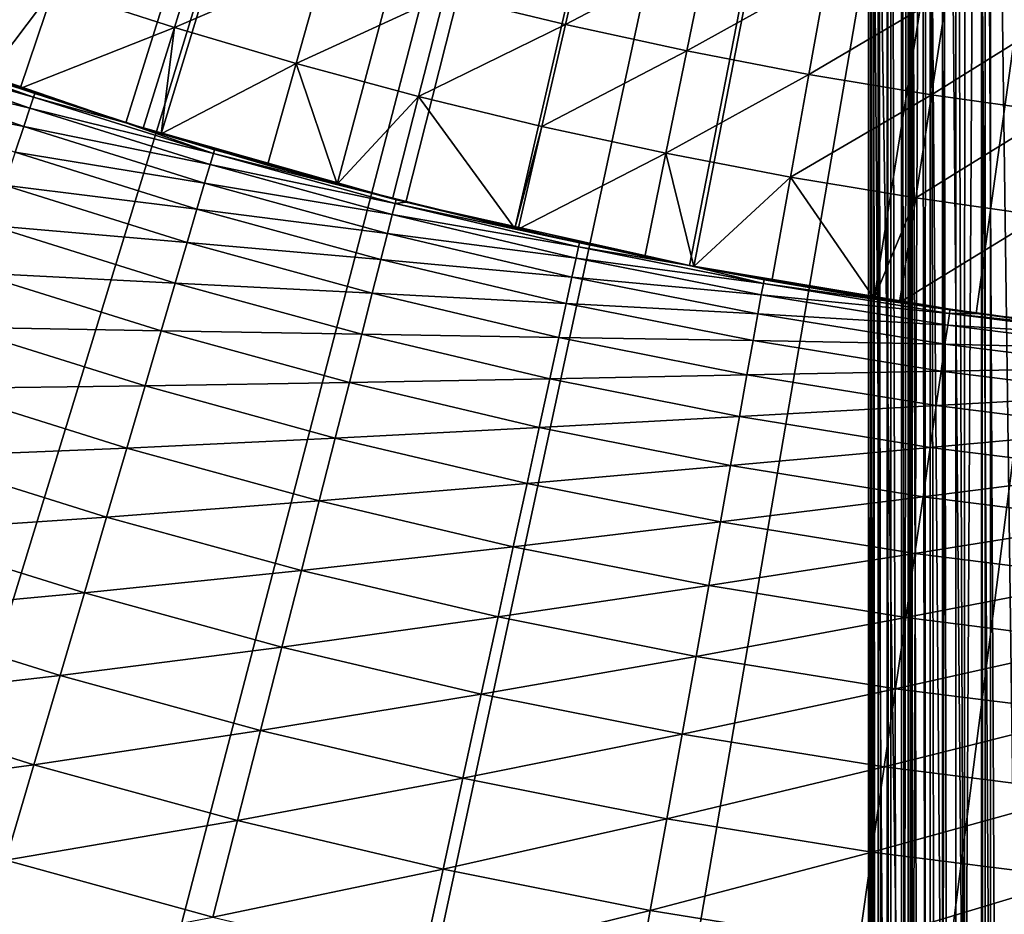
# Model space of a CAD drawing. Extents: x -136 to 136, y -249 to 36.
# Drawn here: x -105 to -102, y -18 to -15 of the extents above; entities that cross this region are included whole.
import ezdxf

# ---------------------------------------------------------------- set-up
doc = ezdxf.new("R2010")
doc.units = 0
for name, color, linetype in [('L1', 7, 'CONTINUOUS'), ('L10', 7, 'CONTINUOUS'), ('L4', 7, 'CONTINUOUS')]:
    doc.layers.add(name, color=color, linetype=linetype)

msp = doc.modelspace()

# ---------------------------------------------------------------- linework, layer by layer
at = {"layer": 'L1', "color": 7}
for points in [[(-105.3604, -15.60499, -174.9822), (-105.8988, -15.40955, -174.9822), (-100, 0, -174.9822)], [(-100, 0, -174.9822), (-104.8156, -15.78163, -174.9822), (-105.3604, -15.60499, -174.9822)], [(-100, 0, -174.9822), (-104.265, -15.93926, -174.9822), (-104.8156, -15.78163, -174.9822)], [(-103.7092, -16.07768, -174.9822), (-104.265, -15.93926, -174.9822), (-100, 0, -174.9822)], [(-100, 0, -174.9822), (-103.149, -16.19673, -174.9822), (-103.7092, -16.07768, -174.9822)], [(-100, 0, -174.9822), (-102.5849, -16.29626, -174.9822), (-103.149, -16.19673, -174.9822)], [(-102.0178, -16.37616, -174.9822), (-102.5849, -16.29626, -174.9822), (-100, 0, -174.9822)], [(-104.7737, -15.44911, -171.342), (-104.6774, -15.1372, -171.1935), (-105.1514, -15.3273, -171.342)], [(-104.3045, -15.24742, -171.1935), (-104.6774, -15.1372, -171.1935), (-104.7737, -15.44911, -171.342)], [(-103.5511, -15.44027, -171.1935), (-103.4788, -15.12592, -171.0366), (-103.929, -15.34847, -171.1935)], [(-103.1066, -15.20674, -171.0366), (-103.4788, -15.12592, -171.0366), (-103.5511, -15.44027, -171.1935)], [(-105.1514, -15.3273, -171.342), (-105.526, -15.19626, -171.342), (-105.3604, -15.60499, -171.4822)], [(-103.5511, -15.44027, -171.1935), (-103.1711, -15.52277, -171.1935), (-103.1066, -15.20674, -171.0366)], [(-103.1066, -15.20674, -171.0366), (-103.1711, -15.52277, -171.1935), (-102.7324, -15.2784, -171.0366)], [(-104.3932, -15.56161, -171.342), (-104.3045, -15.24742, -171.1935), (-104.7737, -15.44911, -171.342)], [(-103.929, -15.34847, -171.1935), (-104.3045, -15.24742, -171.1935), (-104.3932, -15.56161, -171.342)], [(-102.7892, -15.59592, -171.1935), (-102.7324, -15.2784, -171.0366), (-103.1711, -15.52277, -171.1935)], [(-102.3567, -15.34086, -171.0366), (-102.7324, -15.2784, -171.0366), (-102.7892, -15.59592, -171.1935)], [(-105.2566, -15.64026, -171.4822), (-105.1514, -15.3273, -171.342), (-105.3604, -15.60499, -171.4822)], [(-104.7737, -15.44911, -171.342), (-105.1514, -15.3273, -171.342), (-105.2566, -15.64026, -171.4822)], [(-104.0099, -15.66474, -171.342), (-103.929, -15.34847, -171.1935), (-104.3932, -15.56161, -171.342)], [(-103.5511, -15.44027, -171.1935), (-103.929, -15.34847, -171.1935), (-104.0099, -15.66474, -171.342)], [(-102.4056, -15.65967, -171.1935), (-102.3567, -15.34086, -171.0366), (-102.7892, -15.59592, -171.1935)], [(-101.9795, -15.39407, -171.0366), (-102.3567, -15.34086, -171.0366), (-102.4056, -15.65967, -171.1935)], [(-102.0206, -15.71399, -171.1935), (-101.9795, -15.39407, -171.0366), (-102.4056, -15.65967, -171.1935)], [(-105.2566, -15.64026, -171.4822), (-104.8712, -15.76456, -171.4822), (-104.7737, -15.44911, -171.342)], [(-104.7737, -15.44911, -171.342), (-104.8712, -15.76456, -171.4822), (-104.8156, -15.78163, -171.4822)], [(-104.7737, -15.44911, -171.342), (-104.8156, -15.78163, -171.4822), (-104.3932, -15.56161, -171.342)], [(-104.0099, -15.66474, -171.342), (-103.6243, -15.75843, -171.342), (-103.5511, -15.44027, -171.1935)], [(-103.5511, -15.44027, -171.1935), (-103.6243, -15.75843, -171.342), (-103.1711, -15.52277, -171.1935)], [(-103.2365, -15.84263, -171.342), (-103.1711, -15.52277, -171.1935), (-103.6243, -15.75843, -171.342)], [(-102.7892, -15.59592, -171.1935), (-103.1711, -15.52277, -171.1935), (-103.2365, -15.84263, -171.342)], [(-104.3932, -15.56161, -171.342), (-104.8156, -15.78163, -171.4822), (-104.4829, -15.87935, -171.4822)], [(-104.3932, -15.56161, -171.342), (-104.4829, -15.87935, -171.4822), (-104.265, -15.93926, -171.4822)], [(-104.0099, -15.66474, -171.342), (-104.3932, -15.56161, -171.342), (-104.265, -15.93926, -171.4822)], [(-104.8156, -15.78163, -174.9822), (-105.2566, -15.64026, -171.4822), (-105.3604, -15.60499, -174.9822)], [(-105.3604, -15.60499, -171.4822), (-105.3604, -15.60499, -174.9822), (-105.2566, -15.64026, -171.4822)], [(-102.8467, -15.91728, -171.342), (-102.7892, -15.59592, -171.1935), (-103.2365, -15.84263, -171.342)], [(-102.4056, -15.65967, -171.1935), (-102.7892, -15.59592, -171.1935), (-102.8467, -15.91728, -171.342)], [(-104.8156, -15.78163, -174.9822), (-104.8712, -15.76456, -171.4822), (-105.2566, -15.64026, -171.4822)], [(-104.265, -15.93926, -171.4822), (-104.0918, -15.98459, -171.4822), (-104.0099, -15.66474, -171.342)], [(-104.0918, -15.98459, -171.4822), (-103.7092, -16.07768, -171.4822), (-104.0099, -15.66474, -171.342)], [(-104.0099, -15.66474, -171.342), (-103.7092, -16.07768, -171.4822), (-103.6243, -15.75843, -171.342)], [(-102.4552, -15.98235, -171.342), (-102.4056, -15.65967, -171.1935), (-102.8467, -15.91728, -171.342)], [(-102.0206, -15.71399, -171.1935), (-102.4056, -15.65967, -171.1935), (-102.4552, -15.98235, -171.342)], [(-102.0623, -16.03779, -171.342), (-102.0206, -15.71399, -171.1935), (-102.4552, -15.98235, -171.342)], [(-104.8156, -15.78163, -171.4822), (-104.8712, -15.76456, -171.4822), (-104.8156, -15.78163, -174.9822)], [(-103.6983, -16.08019, -171.4822), (-103.6243, -15.75843, -171.342), (-103.7092, -16.07768, -171.4822)], [(-103.2365, -15.84263, -171.342), (-103.6243, -15.75843, -171.342), (-103.6983, -16.08019, -171.4822)], [(-104.8156, -15.78163, -171.4822), (-104.8156, -15.78163, -174.9822), (-104.4829, -15.87935, -171.4822)], [(-104.4829, -15.87935, -171.4822), (-104.8156, -15.78163, -174.9822), (-104.265, -15.93926, -174.9822)], [(-103.6983, -16.08019, -171.4822), (-103.3026, -16.16611, -171.4822), (-103.2365, -15.84263, -171.342)], [(-103.2365, -15.84263, -171.342), (-103.3026, -16.16611, -171.4822), (-103.149, -16.19673, -171.4822)], [(-103.2365, -15.84263, -171.342), (-103.149, -16.19673, -171.4822), (-102.8467, -15.91728, -171.342)], [(-104.4829, -15.87935, -171.4822), (-104.265, -15.93926, -174.9822), (-104.265, -15.93926, -171.4822)], [(-102.8467, -15.91728, -171.342), (-103.149, -16.19673, -171.4822), (-102.9048, -16.24229, -171.4822)], [(-102.8467, -15.91728, -171.342), (-102.9048, -16.24229, -171.4822), (-102.5849, -16.29626, -171.4822)], [(-102.4552, -15.98235, -171.342), (-102.8467, -15.91728, -171.342), (-102.5849, -16.29626, -171.4822)], [(-103.7092, -16.07768, -174.9822), (-104.0918, -15.98459, -171.4822), (-104.265, -15.93926, -174.9822)], [(-104.265, -15.93926, -171.4822), (-104.265, -15.93926, -174.9822), (-104.0918, -15.98459, -171.4822)], [(-102.5054, -16.30869, -171.4822), (-102.4552, -15.98235, -171.342), (-102.5849, -16.29626, -171.4822)], [(-102.0623, -16.03779, -171.342), (-102.4552, -15.98235, -171.342), (-102.5054, -16.30869, -171.4822)], [(-103.7092, -16.07768, -174.9822), (-103.7092, -16.07768, -171.4822), (-104.0918, -15.98459, -171.4822)], [(-102.5054, -16.30869, -171.4822), (-102.1044, -16.36526, -171.4822), (-102.0623, -16.03779, -171.342)], [(-103.149, -16.19673, -174.9822), (-103.6983, -16.08019, -171.4822), (-103.7092, -16.07768, -174.9822)], [(-103.6983, -16.08019, -171.4822), (-103.7092, -16.07768, -171.4822), (-103.7092, -16.07768, -174.9822)], [(-103.149, -16.19673, -174.9822), (-103.3026, -16.16611, -171.4822), (-103.6983, -16.08019, -171.4822)], [(-103.149, -16.19673, -171.4822), (-103.3026, -16.16611, -171.4822), (-103.149, -16.19673, -174.9822)], [(-103.149, -16.19673, -171.4822), (-103.149, -16.19673, -174.9822), (-102.9048, -16.24229, -171.4822)], [(-102.9048, -16.24229, -171.4822), (-103.149, -16.19673, -174.9822), (-102.5849, -16.29626, -174.9822)], [(-102.9048, -16.24229, -171.4822), (-102.5849, -16.29626, -174.9822), (-102.5849, -16.29626, -171.4822)], [(-102.0178, -16.37616, -174.9822), (-102.5054, -16.30869, -171.4822), (-102.5849, -16.29626, -174.9822)], [(-102.5849, -16.29626, -171.4822), (-102.5849, -16.29626, -174.9822), (-102.5054, -16.30869, -171.4822)], [(-102.0178, -16.37616, -174.9822), (-102.1044, -16.36526, -171.4822), (-102.5054, -16.30869, -171.4822)]]:
    msp.add_3dface(points, dxfattribs=at)
at = {"layer": 'L10', "color": 7}
for points in [[(-122.1099, -16.35241, -286.1822), (-122.784, -15.39931, -286.1822), (-100, 0, -286.1822)], [(-100, 0, -286.1822), (-121.396, -17.27605, -286.1822), (-122.1099, -16.35241, -286.1822)], [(-100, 0, -286.1822), (-120.6435, -18.16856, -286.1822), (-121.396, -17.27605, -286.1822)], [(-119.8538, -19.02832, -286.1822), (-120.6435, -18.16856, -286.1822), (-100, 0, -286.1822)], [(-100, 0, -286.1822), (-119.0283, -19.85379, -286.1822), (-119.8538, -19.02832, -286.1822)], [(-100, 0, -286.1822), (-118.1686, -20.64349, -286.1822), (-119.0283, -19.85379, -286.1822)], [(-117.2761, -21.39598, -286.1822), (-118.1686, -20.64349, -286.1822), (-100, 0, -286.1822)], [(-100, 0, -286.1822), (-116.3524, -22.10992, -286.1822), (-117.2761, -21.39598, -286.1822)], [(-100, 0, -286.1822), (-115.3993, -22.78402, -286.1822), (-116.3524, -22.10992, -286.1822)], [(-114.4185, -23.41705, -286.1822), (-115.3993, -22.78402, -286.1822), (-100, 0, -286.1822)], [(-100, 0, -286.1822), (-113.4116, -24.00789, -286.1822), (-114.4185, -23.41705, -286.1822)], [(-100, 0, -286.1822), (-112.3806, -24.55546, -286.1822), (-113.4116, -24.00789, -286.1822)], [(-111.3273, -25.05878, -286.1822), (-112.3806, -24.55546, -286.1822), (-100, 0, -286.1822)], [(-100, 0, -286.1822), (-110.2536, -25.51695, -286.1822), (-111.3273, -25.05878, -286.1822)], [(-100, 0, -286.1822), (-109.1613, -25.92913, -286.1822), (-110.2536, -25.51695, -286.1822)], [(-108.0526, -26.29459, -286.1822), (-109.1613, -25.92913, -286.1822), (-100, 0, -286.1822)], [(-100, 0, -286.1822), (-106.9294, -26.61266, -286.1822), (-108.0526, -26.29459, -286.1822)], [(-100, 0, -286.1822), (-105.7937, -26.88277, -286.1822), (-106.9294, -26.61266, -286.1822)], [(-100, 0, -176.1822), (-106.628, -15.11026, -176.1822), (-105.7855, -15.45244, -176.1822)], [(-104.6475, -27.10444, -286.1822), (-105.7937, -26.88277, -286.1822), (-100, 0, -286.1822)], [(-105.7855, -15.45244, -176.1822), (-104.9255, -15.74768, -176.1822), (-100, 0, -176.1822)], [(-100, 0, -176.1822), (-104.9255, -15.74768, -176.1822), (-104.0505, -15.9951, -176.1822)], [(-100, 0, -286.1822), (-103.493, -27.27726, -286.1822), (-104.6475, -27.10444, -286.1822)], [(-100, 0, -176.1822), (-104.0505, -15.9951, -176.1822), (-103.1632, -16.19395, -176.1822)], [(-100, 0, -286.1822), (-102.3322, -27.40093, -286.1822), (-103.493, -27.27726, -286.1822)], [(-103.1632, -16.19395, -176.1822), (-102.2663, -16.34361, -176.1822), (-100, 0, -176.1822)], [(-101.1671, -27.47522, -286.1822), (-102.3322, -27.40093, -286.1822), (-100, 0, -286.1822)], [(-100, 0, -176.1822), (-102.2663, -16.34361, -176.1822), (-101.3626, -16.44364, -176.1822)], [(-105.7855, -15.45244, -176.1822), (-105.7855, -15.45244, -268.1822), (-104.9255, -15.74768, -176.1822)], [(-104.9255, -15.74768, -176.1822), (-105.7855, -15.45244, -268.1822), (-105.7662, -15.45967, -268.1822)], [(-105.2107, -15.65563, -268.1822), (-105.7662, -15.45967, -268.1822), (-105.7704, -15.47104, -268.7853)], [(-105.7662, -15.45967, -268.1822), (-105.2107, -15.65563, -268.1822), (-104.9255, -15.74768, -176.1822)], [(-105.2145, -15.66714, -268.7853), (-105.7704, -15.47104, -268.7853), (-105.7831, -15.50511, -269.3874)], [(-105.2145, -15.66714, -268.7853), (-105.2107, -15.65563, -268.1822), (-105.7704, -15.47104, -268.7853)], [(-105.226, -15.70165, -269.3874), (-105.7831, -15.50511, -269.3874), (-105.8043, -15.56185, -269.9876)], [(-105.226, -15.70165, -269.3874), (-105.2145, -15.66714, -268.7853), (-105.7831, -15.50511, -269.3874)], [(-105.2451, -15.7591, -269.9876), (-105.8043, -15.56185, -269.9876), (-105.8338, -15.64115, -270.5849)], [(-105.2451, -15.7591, -269.9876), (-105.226, -15.70165, -269.3874), (-105.8043, -15.56185, -269.9876)], [(-105.2719, -15.8394, -270.5849), (-105.2451, -15.7591, -269.9876), (-105.8338, -15.64115, -270.5849)], [(-104.652, -15.84327, -268.7853), (-105.2145, -15.66714, -268.7853), (-105.226, -15.70165, -269.3874)], [(-104.9255, -15.74768, -268.1822), (-105.2107, -15.65563, -268.1822), (-105.2145, -15.66714, -268.7853)], [(-104.652, -15.84327, -268.7853), (-104.9255, -15.74768, -268.1822), (-105.2145, -15.66714, -268.7853)], [(-104.9255, -15.74768, -176.1822), (-105.2107, -15.65563, -268.1822), (-104.9255, -15.74768, -268.1822)], [(-104.6623, -15.87817, -269.3874), (-105.226, -15.70165, -269.3874), (-105.2451, -15.7591, -269.9876)], [(-104.6623, -15.87817, -269.3874), (-104.652, -15.84327, -268.7853), (-105.226, -15.70165, -269.3874)], [(-104.6793, -15.93627, -269.9876), (-105.2451, -15.7591, -269.9876), (-105.2719, -15.8394, -270.5849)], [(-104.6793, -15.93627, -269.9876), (-104.6623, -15.87817, -269.3874), (-105.2451, -15.7591, -269.9876)], [(-104.9255, -15.74768, -176.1822), (-104.9255, -15.74768, -268.1822), (-104.0505, -15.9951, -176.1822)], [(-104.0505, -15.9951, -176.1822), (-104.9255, -15.74768, -268.1822), (-104.6486, -15.83163, -268.1822)], [(-104.6486, -15.83163, -268.1822), (-104.9255, -15.74768, -268.1822), (-104.652, -15.84327, -268.7853)], [(-104.7032, -16.01748, -270.5849), (-105.2719, -15.8394, -270.5849), (-105.3062, -15.94243, -271.1783)], [(-104.7032, -16.01748, -270.5849), (-104.6793, -15.93627, -269.9876), (-105.2719, -15.8394, -270.5849)], [(-104.0836, -15.99922, -268.7853), (-104.652, -15.84327, -268.7853), (-104.6623, -15.87817, -269.3874)], [(-104.0806, -15.98747, -268.1822), (-104.6486, -15.83163, -268.1822), (-104.652, -15.84327, -268.7853)], [(-104.0836, -15.99922, -268.7853), (-104.0806, -15.98747, -268.1822), (-104.652, -15.84327, -268.7853)], [(-104.0505, -15.9951, -176.1822), (-104.6486, -15.83163, -268.1822), (-104.0806, -15.98747, -268.1822)], [(-104.0926, -16.03446, -269.3874), (-104.6623, -15.87817, -269.3874), (-104.6793, -15.93627, -269.9876)], [(-104.0926, -16.03446, -269.3874), (-104.0836, -15.99922, -268.7853), (-104.6623, -15.87817, -269.3874)], [(-104.7337, -16.12166, -271.1783), (-105.3062, -15.94243, -271.1783), (-105.3479, -16.06801, -271.7668)], [(-104.7337, -16.12166, -271.1783), (-104.7032, -16.01748, -270.5849), (-105.3062, -15.94243, -271.1783)], [(-104.1075, -16.09313, -269.9876), (-104.6793, -15.93627, -269.9876), (-104.7032, -16.01748, -270.5849)], [(-104.1075, -16.09313, -269.9876), (-104.0926, -16.03446, -269.3874), (-104.6793, -15.93627, -269.9876)], [(-103.5099, -16.13478, -268.7853), (-104.0836, -15.99922, -268.7853), (-104.0926, -16.03446, -269.3874)], [(-104.0505, -15.9951, -268.1822), (-104.0806, -15.98747, -268.1822), (-104.0836, -15.99922, -268.7853)], [(-103.5073, -16.12292, -268.1822), (-104.0505, -15.9951, -268.1822), (-104.0836, -15.99922, -268.7853)], [(-103.5099, -16.13478, -268.7853), (-103.5073, -16.12292, -268.1822), (-104.0836, -15.99922, -268.7853)], [(-104.0806, -15.98747, -268.1822), (-104.0505, -15.9951, -268.1822), (-104.0505, -15.9951, -176.1822)], [(-104.0505, -15.9951, -176.1822), (-104.0505, -15.9951, -268.1822), (-103.5073, -16.12292, -268.1822)], [(-104.0505, -15.9951, -176.1822), (-103.5073, -16.12292, -268.1822), (-103.1632, -16.19395, -176.1822)], [(-104.1285, -16.17514, -270.5849), (-104.7032, -16.01748, -270.5849), (-104.7337, -16.12166, -271.1783)], [(-104.1285, -16.17514, -270.5849), (-104.1075, -16.09313, -269.9876), (-104.7032, -16.01748, -270.5849)], [(-103.5176, -16.17032, -269.3874), (-104.0926, -16.03446, -269.3874), (-104.1075, -16.09313, -269.9876)], [(-103.5176, -16.17032, -269.3874), (-103.5099, -16.13478, -268.7853), (-104.0926, -16.03446, -269.3874)], [(-104.771, -16.24865, -271.7668), (-105.3479, -16.06801, -271.7668), (-105.3972, -16.21594, -272.3496)], [(-104.771, -16.24865, -271.7668), (-104.7337, -16.12166, -271.1783), (-105.3479, -16.06801, -271.7668)], [(-103.5305, -16.22948, -269.9876), (-104.1075, -16.09313, -269.9876), (-104.1285, -16.17514, -270.5849)], [(-103.5305, -16.22948, -269.9876), (-103.5176, -16.17032, -269.3874), (-104.1075, -16.09313, -269.9876)], [(-104.1553, -16.28035, -271.1783), (-104.7337, -16.12166, -271.1783), (-104.771, -16.24865, -271.7668)], [(-104.1553, -16.28035, -271.1783), (-104.1285, -16.17514, -270.5849), (-104.7337, -16.12166, -271.1783)], [(-102.9318, -16.24977, -268.7853), (-103.5099, -16.13478, -268.7853), (-103.5176, -16.17032, -269.3874)], [(-103.1632, -16.19395, -268.1822), (-103.5073, -16.12292, -268.1822), (-103.5099, -16.13478, -268.7853)], [(-102.9318, -16.24977, -268.7853), (-103.1632, -16.19395, -268.1822), (-103.5099, -16.13478, -268.7853)], [(-103.1632, -16.19395, -176.1822), (-103.5073, -16.12292, -268.1822), (-103.1632, -16.19395, -268.1822)], [(-103.5485, -16.31219, -270.5849), (-104.1285, -16.17514, -270.5849), (-104.1553, -16.28035, -271.1783)], [(-103.5485, -16.31219, -270.5849), (-103.5305, -16.22948, -269.9876), (-104.1285, -16.17514, -270.5849)], [(-102.9382, -16.28556, -269.3874), (-103.5176, -16.17032, -269.3874), (-103.5305, -16.22948, -269.9876)], [(-102.9382, -16.28556, -269.3874), (-102.9318, -16.24977, -268.7853), (-103.5176, -16.17032, -269.3874)], [(-103.1632, -16.19395, -176.1822), (-103.1632, -16.19395, -268.1822), (-102.2663, -16.34361, -176.1822)], [(-102.2663, -16.34361, -176.1822), (-103.1632, -16.19395, -268.1822), (-102.9296, -16.23783, -268.1822)], [(-102.9296, -16.23783, -268.1822), (-103.1632, -16.19395, -268.1822), (-102.9318, -16.24977, -268.7853)], [(-104.815, -16.39825, -272.3496), (-105.3972, -16.21594, -272.3496), (-105.4538, -16.38599, -272.9256)], [(-104.815, -16.39825, -272.3496), (-104.771, -16.24865, -271.7668), (-105.3972, -16.21594, -272.3496)], [(-102.949, -16.34515, -269.9876), (-103.5305, -16.22948, -269.9876), (-103.5485, -16.31219, -270.5849)], [(-102.949, -16.34515, -269.9876), (-102.9382, -16.28556, -269.3874), (-103.5305, -16.22948, -269.9876)], [(-104.188, -16.40859, -271.7668), (-104.771, -16.24865, -271.7668), (-104.815, -16.39825, -272.3496)], [(-104.188, -16.40859, -271.7668), (-104.1553, -16.28035, -271.1783), (-104.771, -16.24865, -271.7668)], [(-102.3499, -16.34406, -268.7853), (-102.9318, -16.24977, -268.7853), (-102.9382, -16.28556, -269.3874)], [(-102.3482, -16.33205, -268.1822), (-102.9296, -16.23783, -268.1822), (-102.9318, -16.24977, -268.7853)], [(-102.3499, -16.34406, -268.7853), (-102.3482, -16.33205, -268.1822), (-102.9318, -16.24977, -268.7853)], [(-102.2663, -16.34361, -176.1822), (-102.9296, -16.23783, -268.1822), (-102.3482, -16.33205, -268.1822)], [(-103.5716, -16.41829, -271.1783), (-104.1553, -16.28035, -271.1783), (-104.188, -16.40859, -271.7668)], [(-103.5716, -16.41829, -271.1783), (-103.5485, -16.31219, -270.5849), (-104.1553, -16.28035, -271.1783)], [(-102.3551, -16.38006, -269.3874), (-102.9382, -16.28556, -269.3874), (-102.949, -16.34515, -269.9876)], [(-102.3551, -16.38006, -269.3874), (-102.3499, -16.34406, -268.7853), (-102.9382, -16.28556, -269.3874)], [(-102.964, -16.42845, -270.5849), (-103.5485, -16.31219, -270.5849), (-103.5716, -16.41829, -271.1783)], [(-102.964, -16.42845, -270.5849), (-102.949, -16.34515, -269.9876), (-103.5485, -16.31219, -270.5849)], [(-102.3637, -16.44, -269.9876), (-102.949, -16.34515, -269.9876), (-102.964, -16.42845, -270.5849)], [(-102.3637, -16.44, -269.9876), (-102.3551, -16.38006, -269.3874), (-102.949, -16.34515, -269.9876)], [(-101.7651, -16.41752, -268.7853), (-102.3499, -16.34406, -268.7853), (-102.3551, -16.38006, -269.3874)], [(-102.2663, -16.34361, -268.1822), (-102.3482, -16.33205, -268.1822), (-102.3499, -16.34406, -268.7853)], [(-101.7638, -16.40546, -268.1822), (-102.2663, -16.34361, -268.1822), (-102.3499, -16.34406, -268.7853)], [(-101.7651, -16.41752, -268.7853), (-101.7638, -16.40546, -268.1822), (-102.3499, -16.34406, -268.7853)], [(-102.3482, -16.33205, -268.1822), (-102.2663, -16.34361, -268.1822), (-102.2663, -16.34361, -176.1822)], [(-102.2663, -16.34361, -176.1822), (-102.2663, -16.34361, -268.1822), (-101.7638, -16.40546, -268.1822)], [(-102.2663, -16.34361, -176.1822), (-101.7638, -16.40546, -268.1822), (-101.3626, -16.44364, -176.1822)], [(-101.769, -16.45368, -269.3874), (-102.3551, -16.38006, -269.3874), (-102.3637, -16.44, -269.9876)], [(-101.769, -16.45368, -269.3874), (-101.7651, -16.41752, -268.7853), (-102.3551, -16.38006, -269.3874)], [(-104.8655, -16.5702, -272.9256), (-105.4538, -16.38599, -272.9256), (-105.5176, -16.57787, -273.4939)], [(-104.8655, -16.5702, -272.9256), (-104.815, -16.39825, -272.3496), (-105.4538, -16.38599, -272.9256)], [(-104.2266, -16.55966, -272.3496), (-104.815, -16.39825, -272.3496), (-104.8655, -16.5702, -272.9256)], [(-104.2266, -16.55966, -272.3496), (-104.188, -16.40859, -271.7668), (-104.815, -16.39825, -272.3496)], [(-103.5997, -16.54761, -271.7668), (-104.188, -16.40859, -271.7668), (-104.2266, -16.55966, -272.3496)], [(-103.5997, -16.54761, -271.7668), (-103.5716, -16.41829, -271.1783), (-104.188, -16.40859, -271.7668)], [(-102.9833, -16.5353, -271.1783), (-103.5716, -16.41829, -271.1783), (-103.5997, -16.54761, -271.7668)], [(-102.9833, -16.5353, -271.1783), (-102.964, -16.42845, -270.5849), (-103.5716, -16.41829, -271.1783)], [(-102.3758, -16.52377, -270.5849), (-102.964, -16.42845, -270.5849), (-102.9833, -16.5353, -271.1783)], [(-102.3758, -16.52377, -270.5849), (-102.3637, -16.44, -269.9876), (-102.964, -16.42845, -270.5849)], [(-101.7754, -16.51389, -269.9876), (-102.3637, -16.44, -269.9876), (-102.3758, -16.52377, -270.5849)], [(-101.7754, -16.51389, -269.9876), (-101.769, -16.45368, -269.3874), (-102.3637, -16.44, -269.9876)], [(-103.0068, -16.66555, -271.7668), (-102.9833, -16.5353, -271.1783), (-103.5997, -16.54761, -271.7668)], [(-102.3912, -16.63125, -271.1783), (-102.9833, -16.5353, -271.1783), (-103.0068, -16.66555, -271.7668)], [(-102.3912, -16.63125, -271.1783), (-102.3758, -16.52377, -270.5849), (-102.9833, -16.5353, -271.1783)], [(-101.7845, -16.59804, -270.5849), (-102.3758, -16.52377, -270.5849), (-102.3912, -16.63125, -271.1783)], [(-101.7845, -16.59804, -270.5849), (-101.7754, -16.51389, -269.9876), (-102.3758, -16.52377, -270.5849)], [(-104.2709, -16.73331, -272.9256), (-104.2266, -16.55966, -272.3496), (-104.8655, -16.5702, -272.9256)], [(-103.6329, -16.69996, -272.3496), (-104.2266, -16.55966, -272.3496), (-104.2709, -16.73331, -272.9256)], [(-103.6329, -16.69996, -272.3496), (-103.5997, -16.54761, -271.7668), (-104.2266, -16.55966, -272.3496)], [(-103.0068, -16.66555, -271.7668), (-103.5997, -16.54761, -271.7668), (-103.6329, -16.69996, -272.3496)], [(-104.9224, -16.76424, -273.4939), (-105.5176, -16.57787, -273.4939), (-105.5887, -16.79128, -274.0537)], [(-104.9224, -16.76424, -273.4939), (-104.8655, -16.5702, -272.9256), (-105.5176, -16.57787, -273.4939)], [(-104.2709, -16.73331, -272.9256), (-104.8655, -16.5702, -272.9256), (-104.9224, -16.76424, -273.4939)], [(-101.7961, -16.706, -271.1783), (-101.7845, -16.59804, -270.5849), (-102.3912, -16.63125, -271.1783)], [(-102.41, -16.76225, -271.7668), (-102.3912, -16.63125, -271.1783), (-103.0068, -16.66555, -271.7668)], [(-101.7961, -16.706, -271.1783), (-102.3912, -16.63125, -271.1783), (-102.41, -16.76225, -271.7668)], [(-103.0345, -16.81899, -272.3496), (-103.0068, -16.66555, -271.7668), (-103.6329, -16.69996, -272.3496)], [(-102.41, -16.76225, -271.7668), (-103.0068, -16.66555, -271.7668), (-103.0345, -16.81899, -272.3496)], [(-103.6709, -16.87508, -272.9256), (-103.6329, -16.69996, -272.3496), (-104.2709, -16.73331, -272.9256)], [(-103.0345, -16.81899, -272.3496), (-103.6329, -16.69996, -272.3496), (-103.6709, -16.87508, -272.9256)], [(-101.8102, -16.83759, -271.7668), (-101.7961, -16.706, -271.1783), (-102.41, -16.76225, -271.7668)], [(-104.3209, -16.92925, -273.4939), (-104.2709, -16.73331, -272.9256), (-104.9224, -16.76424, -273.4939)], [(-103.6709, -16.87508, -272.9256), (-104.2709, -16.73331, -272.9256), (-104.3209, -16.92925, -273.4939)], [(-104.9858, -16.98005, -274.0537), (-104.9224, -16.76424, -273.4939), (-105.5887, -16.79128, -274.0537)], [(-104.3209, -16.92925, -273.4939), (-104.9224, -16.76424, -273.4939), (-104.9858, -16.98005, -274.0537)], [(-102.4322, -16.91658, -272.3496), (-102.41, -16.76225, -271.7668), (-103.0345, -16.81899, -272.3496)], [(-101.8102, -16.83759, -271.7668), (-102.41, -16.76225, -271.7668), (-102.4322, -16.91658, -272.3496)], [(-104.9858, -16.98005, -274.0537), (-105.5887, -16.79128, -274.0537), (-105.6668, -17.02587, -274.6039)], [(-103.0663, -16.99536, -272.9256), (-103.0345, -16.81899, -272.3496), (-103.6709, -16.87508, -272.9256)], [(-102.4322, -16.91658, -272.3496), (-103.0345, -16.81899, -272.3496), (-103.0663, -16.99536, -272.9256)], [(-101.8269, -16.99261, -272.3496), (-101.8102, -16.83759, -271.7668), (-102.4322, -16.91658, -272.3496)], [(-103.7139, -17.07269, -273.4939), (-103.6709, -16.87508, -272.9256), (-104.3209, -16.92925, -273.4939)], [(-103.0663, -16.99536, -272.9256), (-103.6709, -16.87508, -272.9256), (-103.7139, -17.07269, -273.4939)], [(-104.3766, -17.14719, -274.0537), (-104.3209, -16.92925, -273.4939), (-104.9858, -16.98005, -274.0537)], [(-103.7139, -17.07269, -273.4939), (-104.3209, -16.92925, -273.4939), (-104.3766, -17.14719, -274.0537)], [(-102.4577, -17.09397, -272.9256), (-102.4322, -16.91658, -272.3496), (-103.0663, -16.99536, -272.9256)], [(-101.8269, -16.99261, -272.3496), (-102.4322, -16.91658, -272.3496), (-102.4577, -17.09397, -272.9256)], [(-105.0554, -17.21728, -274.6039), (-104.9858, -16.98005, -274.0537), (-105.6668, -17.02587, -274.6039)], [(-104.3766, -17.14719, -274.0537), (-104.9858, -16.98005, -274.0537), (-105.0554, -17.21728, -274.6039)], [(-103.1022, -17.19437, -273.4939), (-103.0663, -16.99536, -272.9256), (-103.7139, -17.07269, -273.4939)], [(-102.4577, -17.09397, -272.9256), (-103.0663, -16.99536, -272.9256), (-103.1022, -17.19437, -273.4939)], [(-101.8461, -17.1708, -272.9256), (-101.8269, -16.99261, -272.3496), (-102.4577, -17.09397, -272.9256)], [(-105.0554, -17.21728, -274.6039), (-105.6668, -17.02587, -274.6039), (-105.7518, -17.28126, -275.1438)], [(-103.7617, -17.29247, -274.0537), (-103.7139, -17.07269, -273.4939), (-104.3766, -17.14719, -274.0537)], [(-103.1022, -17.19437, -273.4939), (-103.7139, -17.07269, -273.4939), (-103.7617, -17.29247, -274.0537)], [(-102.4865, -17.29414, -273.4939), (-102.4577, -17.09397, -272.9256), (-103.1022, -17.19437, -273.4939)], [(-101.8461, -17.1708, -272.9256), (-102.4577, -17.09397, -272.9256), (-102.4865, -17.29414, -273.4939)], [(-104.4377, -17.38675, -274.6039), (-104.3766, -17.14719, -274.0537), (-105.0554, -17.21728, -274.6039)], [(-103.7617, -17.29247, -274.0537), (-104.3766, -17.14719, -274.0537), (-104.4377, -17.38675, -274.6039)], [(-101.8677, -17.37187, -273.4939), (-101.8461, -17.1708, -272.9256), (-102.4865, -17.29414, -273.4939)], [(-103.1421, -17.41572, -274.0537), (-103.1022, -17.19437, -273.4939), (-103.7617, -17.29247, -274.0537)], [(-102.4865, -17.29414, -273.4939), (-103.1022, -17.19437, -273.4939), (-103.1421, -17.41572, -274.0537)], [(-105.1313, -17.47554, -275.1438), (-105.0554, -17.21728, -274.6039), (-105.7518, -17.28126, -275.1438)], [(-104.4377, -17.38675, -274.6039), (-105.0554, -17.21728, -274.6039), (-105.1313, -17.47554, -275.1438)], [(-105.1313, -17.47554, -275.1438), (-105.7518, -17.28126, -275.1438), (-105.8435, -17.55704, -275.6724)], [(-103.8143, -17.53406, -274.6039), (-103.7617, -17.29247, -274.0537), (-104.4377, -17.38675, -274.6039)], [(-103.1421, -17.41572, -274.0537), (-103.7617, -17.29247, -274.0537), (-103.8143, -17.53406, -274.6039)], [(-102.5185, -17.51677, -274.0537), (-102.4865, -17.29414, -273.4939), (-103.1421, -17.41572, -274.0537)], [(-101.8677, -17.37187, -273.4939), (-102.4865, -17.29414, -273.4939), (-102.5185, -17.51677, -274.0537)], [(-104.5043, -17.64756, -275.1438), (-104.4377, -17.38675, -274.6039), (-105.1313, -17.47554, -275.1438)], [(-103.8143, -17.53406, -274.6039), (-104.4377, -17.38675, -274.6039), (-104.5043, -17.64756, -275.1438)], [(-101.8917, -17.5955, -274.0537), (-101.8677, -17.37187, -273.4939), (-102.5185, -17.51677, -274.0537)], [(-103.186, -17.65903, -274.6039), (-103.1421, -17.41572, -274.0537), (-103.8143, -17.53406, -274.6039)], [(-102.5185, -17.51677, -274.0537), (-103.1421, -17.41572, -274.0537), (-103.186, -17.65903, -274.6039)], [(-105.2132, -17.75443, -275.6724), (-105.1313, -17.47554, -275.1438), (-105.8435, -17.55704, -275.6724)], [(-104.5043, -17.64756, -275.1438), (-105.1313, -17.47554, -275.1438), (-105.2132, -17.75443, -275.6724)], [(-102.5537, -17.7615, -274.6039), (-102.5185, -17.51677, -274.0537), (-103.186, -17.65903, -274.6039)], [(-101.8917, -17.5955, -274.0537), (-102.5185, -17.51677, -274.0537), (-102.5537, -17.7615, -274.6039)], [(-103.8715, -17.79708, -275.1438), (-103.8143, -17.53406, -274.6039), (-104.5043, -17.64756, -275.1438)], [(-103.186, -17.65903, -274.6039), (-103.8143, -17.53406, -274.6039), (-103.8715, -17.79708, -275.1438)], [(-105.2132, -17.75443, -275.6724), (-105.8435, -17.55704, -275.6724), (-105.942, -17.85277, -276.1889)], [(-101.9181, -17.84133, -274.6039), (-101.8917, -17.5955, -274.0537), (-102.5537, -17.7615, -274.6039)], [(-104.5762, -17.92918, -275.6724), (-104.5043, -17.64756, -275.1438), (-105.2132, -17.75443, -275.6724)], [(-103.8715, -17.79708, -275.1438), (-104.5043, -17.64756, -275.1438), (-104.5762, -17.92918, -275.6724)], [(-103.2338, -17.92392, -275.1438), (-103.186, -17.65903, -274.6039), (-103.8715, -17.79708, -275.1438)], [(-102.5537, -17.7615, -274.6039), (-103.186, -17.65903, -274.6039), (-103.2338, -17.92392, -275.1438)], [(-105.301, -18.05348, -276.1889), (-105.2132, -17.75443, -275.6724), (-105.942, -17.85277, -276.1889)], [(-104.5762, -17.92918, -275.6724), (-105.2132, -17.75443, -275.6724), (-105.301, -18.05348, -276.1889)], [(-102.592, -18.02793, -275.1438), (-102.5537, -17.7615, -274.6039), (-103.2338, -17.92392, -275.1438)], [(-101.9181, -17.84133, -274.6039), (-102.5537, -17.7615, -274.6039), (-102.592, -18.02793, -275.1438)], [(-103.9333, -18.08109, -275.6724), (-103.8715, -17.79708, -275.1438), (-104.5762, -17.92918, -275.6724)], [(-103.2338, -17.92392, -275.1438), (-103.8715, -17.79708, -275.1438), (-103.9333, -18.08109, -275.6724)], [(-101.9469, -18.10895, -275.1438), (-101.9181, -17.84133, -274.6039), (-102.592, -18.02793, -275.1438)], [(-104.6532, -18.23118, -276.1889), (-104.5762, -17.92918, -275.6724), (-105.301, -18.05348, -276.1889)], [(-103.9333, -18.08109, -275.6724), (-104.5762, -17.92918, -275.6724), (-104.6532, -18.23118, -276.1889)], [(-103.2854, -18.20996, -275.6724), (-103.2338, -17.92392, -275.1438), (-103.9333, -18.08109, -275.6724)], [(-102.592, -18.02793, -275.1438), (-103.2338, -17.92392, -275.1438), (-103.2854, -18.20996, -275.6724)], [(-102.6334, -18.31562, -275.6724), (-102.592, -18.02793, -275.1438), (-103.2854, -18.20996, -275.6724)], [(-101.9469, -18.10895, -275.1438), (-102.592, -18.02793, -275.1438), (-102.6334, -18.31562, -275.6724)], [(-104.6532, -18.23118, -276.1889), (-105.301, -18.05348, -276.1889), (-105.3946, -18.37221, -276.6924)], [(-103.9996, -18.38565, -276.1889), (-103.9333, -18.08109, -275.6724), (-104.6532, -18.23118, -276.1889)], [(-103.2854, -18.20996, -275.6724), (-103.9333, -18.08109, -275.6724), (-103.9996, -18.38565, -276.1889)], [(-101.978, -18.39794, -275.6724), (-101.9469, -18.10895, -275.1438), (-102.6334, -18.31562, -275.6724)], [(-103.3408, -18.51668, -276.1889), (-103.2854, -18.20996, -275.6724), (-103.9996, -18.38565, -276.1889)], [(-102.6334, -18.31562, -275.6724), (-103.2854, -18.20996, -275.6724), (-103.3408, -18.51668, -276.1889)]]:
    msp.add_3dface(points, dxfattribs=at)
at = {"layer": 'L4', "color": 7}
for points in [[(-102.4998, -19.4135, -135.8512), (-102.4994, -12.6, -135.8075), (-102.603, -12.6, -147.6752)], [(-102.4998, -19.4135, -135.8512), (-102.603, -12.6, -147.6752), (-102.5003, -26.22684, -135.9134)], [(-102.5003, -26.22684, -135.9134), (-102.603, -12.6, -147.6752), (-102.603, -33.04, -147.6752)], [(-102.5957, -12.6, -147.7897), (-102.5957, -33.04, -147.7897), (-102.603, -12.6, -147.6752)], [(-102.603, -12.6, -147.6752), (-102.5957, -33.04, -147.7897), (-102.603, -33.04, -147.6752)], [(-102.5888, -12.6, -147.8322), (-102.5888, -33.04, -147.8322), (-102.5957, -12.6, -147.7897)], [(-102.5957, -12.6, -147.7897), (-102.5888, -33.04, -147.8322), (-102.5957, -33.04, -147.7897)], [(-102.5722, -12.6, -147.9021), (-102.5722, -33.04, -147.9021), (-102.5888, -12.6, -147.8322)], [(-102.5888, -12.6, -147.8322), (-102.5722, -33.04, -147.9021), (-102.5888, -33.04, -147.8322)], [(-102.5441, -12.6, -147.9835), (-102.5441, -33.04, -147.9835), (-102.5722, -12.6, -147.9021)], [(-102.5722, -12.6, -147.9021), (-102.5441, -33.04, -147.9835), (-102.5722, -33.04, -147.9021)], [(-102.5328, -12.6, -148.0099), (-102.5328, -33.04, -148.0099), (-102.5441, -12.6, -147.9835)], [(-102.5441, -12.6, -147.9835), (-102.5328, -33.04, -148.0099), (-102.5441, -33.04, -147.9835)], [(-102.4784, -12.6, -148.1109), (-102.4784, -33.04, -148.1109), (-102.5328, -12.6, -148.0099)], [(-102.5328, -12.6, -148.0099), (-102.4784, -33.04, -148.1109), (-102.5328, -33.04, -148.0099)], [(-102.4994, -12.6, -135.8075), (-102.4998, -19.4135, -135.8512), (-102.4907, -19.41437, -135.7381)], [(-102.4994, -12.6, -135.8075), (-102.4907, -19.41437, -135.7381), (-102.4828, -12.60078, -135.6525)], [(-102.4828, -12.60078, -135.6525), (-102.4907, -19.41437, -135.7381), (-102.4658, -19.41524, -135.6274)], [(-102.4828, -12.60078, -135.6525), (-102.4658, -19.41524, -135.6274), (-102.4654, -12.60113, -135.5837)], [(-102.4706, -12.6, -148.123), (-102.4706, -33.04, -148.123), (-102.4784, -12.6, -148.1109)], [(-102.4784, -12.6, -148.1109), (-102.4706, -33.04, -148.123), (-102.4784, -33.04, -148.1109)], [(-102.4101, -12.6, -148.2032), (-102.4101, -33.04, -148.2032), (-102.4706, -12.6, -148.123)], [(-102.4706, -12.6, -148.123), (-102.4101, -33.04, -148.2032), (-102.4706, -33.04, -148.123)], [(-102.4654, -12.60113, -135.5837), (-102.4658, -19.41524, -135.6274), (-102.4366, -12.60153, -135.5037)], [(-102.4366, -12.60153, -135.5037), (-102.4658, -19.41524, -135.6274), (-102.4254, -19.41606, -135.5213)], [(-102.4366, -12.60153, -135.5037), (-102.4254, -19.41606, -135.5213), (-102.4251, -12.60167, -135.4777)], [(-102.4251, -12.60167, -135.4777), (-102.4254, -19.41606, -135.5213), (-102.3705, -19.41684, -135.4221)], [(-102.4251, -12.60167, -135.4777), (-102.3705, -19.41684, -135.4221), (-102.3623, -12.60223, -135.3666)], [(-102.3711, -12.6, -148.2454), (-102.3711, -33.04, -148.2454), (-102.4101, -12.6, -148.2032)], [(-102.4101, -12.6, -148.2032), (-102.3711, -33.04, -148.2454), (-102.4101, -33.04, -148.2032)], [(-102.3293, -12.6, -148.2847), (-102.3293, -33.04, -148.2847), (-102.3711, -12.6, -148.2454)], [(-102.3711, -12.6, -148.2454), (-102.3293, -33.04, -148.2847), (-102.3711, -33.04, -148.2454)], [(-102.3623, -12.60223, -135.3666), (-102.3705, -19.41684, -135.4221), (-102.3021, -19.41754, -135.3316)], [(-102.3623, -12.60223, -135.3666), (-102.3021, -19.41754, -135.3316), (-102.3017, -12.60263, -135.2879)], [(-102.2496, -12.6, -148.3459), (-102.2496, -33.04, -148.3459), (-102.3293, -12.6, -148.2847)], [(-102.3293, -12.6, -148.2847), (-102.2496, -33.04, -148.3459), (-102.3293, -33.04, -148.2847)], [(-102.3017, -12.60263, -135.2879), (-102.3021, -19.41754, -135.3316), (-102.2628, -12.60284, -135.2466)], [(-102.2628, -12.60284, -135.2466), (-102.3021, -19.41754, -135.3316), (-102.2215, -19.41817, -135.2517)], [(-102.2628, -12.60284, -135.2466), (-102.2215, -19.41817, -135.2517), (-102.2211, -12.60303, -135.208)], [(-102.2376, -12.6, -148.3538), (-102.2376, -33.04, -148.3538), (-102.2496, -12.6, -148.3459)], [(-102.2496, -12.6, -148.3459), (-102.2376, -33.04, -148.3538), (-102.2496, -33.04, -148.3459)], [(-102.1371, -12.6, -148.4091), (-102.1371, -33.04, -148.4091), (-102.2376, -12.6, -148.3538)], [(-102.2376, -12.6, -148.3538), (-102.1371, -33.04, -148.4091), (-102.2376, -33.04, -148.3538)], [(-102.2211, -12.60303, -135.208), (-102.2215, -19.41817, -135.2517), (-102.1305, -19.4187, -135.184)], [(-102.2211, -12.60303, -135.208), (-102.1305, -19.4187, -135.184), (-102.142, -12.60334, -135.1481)]]:
    msp.add_3dface(points, dxfattribs=at)

doc.saveas('drawing.dxf')
